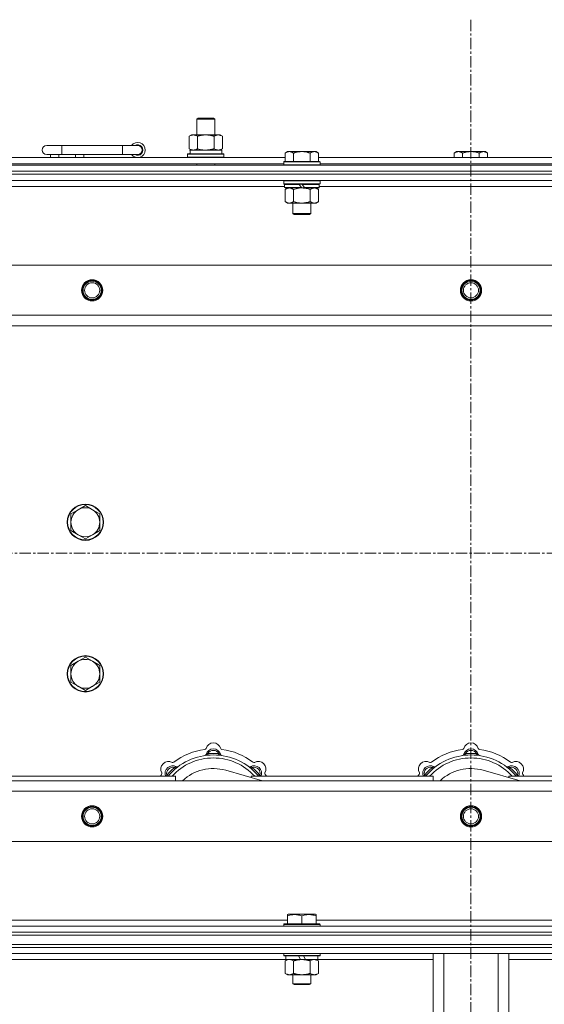
# Model space of a CAD drawing. Units: millimetres. Extents: x 0 to 30546, y -7 to 21000.
# Drawn here: x 8590 to 8936, y 17332 to 17981 of the extents above; entities that cross this region are included whole.
import ezdxf

# ---------------------------------------------------------------- set-up
doc = ezdxf.new("R2010")
doc.units = ezdxf.units.MM
doc.linetypes.add('K5LT_AXLED', pattern=[12, 7.5, -1.5, 1.5, -1.5])
doc.linetypes.add('K5LT_THIN', pattern=[0])
for name, color, linetype, true_color in [('OSI', 2, 'Continuous', 0xffff00), ('R', 1, 'Continuous', 0xff0000), ('WELDING', 7, 'Continuous', 0xffffff)]:
    doc.layers.add(name, color=color, linetype=linetype, true_color=true_color)

msp = doc.modelspace()

# ---------------------------------------------------------------- linework, layer by layer
at = {"layer": 'OSI', "color": 30, "linetype": 'K5LT_AXLED', "lineweight": 18, "true_color": 0xff8000}
for p, q in [((8887.92, 17981.35), (8887.92, 13449.35)), ((2829.92, 17629.35), (10919.92, 17629.35))]:
    msp.add_line(p, q, dxfattribs=at)
at = {"layer": 'R', "color": 7, "linetype": 'K5LT_THIN', "lineweight": 18}
for p, q in [((8706.92, 17915.77), (8707.92, 17916.35)), ((8706.92, 17915.77), (8718.12, 17915.77)), ((8706.92, 17905.35), (8706.92, 17915.77)), ((8707.92, 17916.35), (8717.25, 17916.35)), ((8717.25, 17916.35), (8717.92, 17916.35)), ((8718.92, 17915.77), (8717.92, 17916.35)), ((8718.12, 17915.77), (8718.92, 17915.77)), ((8718.92, 17905.35), (8718.92, 17915.77)), ((8701.95, 17904.5), (8703.42, 17905.35)), ((8701.95, 17896.2), (8701.95, 17904.5)), ((8703.42, 17905.35), (8712.92, 17905.35)), ((8707.44, 17896.2), (8707.44, 17904.5)), ((8712.92, 17905.35), (8722.42, 17905.35)), ((8718.41, 17896.2), (8718.41, 17904.5)), ((8723.89, 17904.5), (8722.42, 17905.35)), ((8723.89, 17896.2), (8723.89, 17904.5)), ((8617.92, 17898.35), (8607.92, 17898.35)), ((8617.92, 17892.35), (8617.92, 17898.35)), ((8657.92, 17898.35), (8617.92, 17898.35)), ((8657.92, 17892.35), (8657.92, 17898.35)), ((8667.92, 17898.35), (8657.92, 17898.35)), ((8701.95, 17896.2), (8703.42, 17895.35)), ((8702.47, 17895.35), (8723.42, 17895.35)), ((8702.55, 17893.97), (8702.48, 17892.85)), ((8723.89, 17896.2), (8722.42, 17895.35)), ((8723.42, 17892.85), (8723.42, 17895.35)), ((8766.79, 17894.35), (8765.32, 17893.35)), ((8766.79, 17894.35), (8768.07, 17894.35)), ((8768.07, 17894.35), (8776.32, 17894.35)), ((8776.32, 17894.35), (8784.57, 17894.35)), ((8784.57, 17894.35), (8785.85, 17894.35)), ((8785.85, 17894.35), (8787.32, 17893.35)), ((8878.39, 17894.35), (8876.92, 17893.35)), ((8878.39, 17894.35), (8879.67, 17894.35)), ((8879.67, 17894.35), (8887.92, 17894.35)), ((8887.92, 17894.35), (8896.17, 17894.35)), ((8896.17, 17894.35), (8897.45, 17894.35)), ((8897.45, 17894.35), (8898.92, 17893.35)), ((8564.12, 17890.35), (8765.32, 17890.35)), ((8617.92, 17892.35), (8607.92, 17892.35)), ((8610.42, 17890.35), (8610.42, 17892.35)), ((8615.92, 17890.35), (8615.92, 17892.35)), ((8657.92, 17892.35), (8617.92, 17892.35)), ((8626.92, 17890.35), (8626.92, 17892.35)), ((8632.42, 17890.35), (8632.42, 17892.35)), ((8667.92, 17892.35), (8657.92, 17892.35)), ((8700.92, 17892.55), (8701.09, 17892.85)), ((8700.92, 17890.65), (8700.92, 17892.55)), ((8700.92, 17892.55), (8724.92, 17892.55)), ((8700.92, 17890.65), (8701.09, 17890.35)), ((8700.92, 17890.65), (8724.92, 17890.65)), ((8701.09, 17892.85), (8724.75, 17892.85)), ((8724.92, 17892.55), (8724.75, 17892.85)), ((8724.92, 17890.65), (8724.75, 17890.35)), ((8724.92, 17890.65), (8724.92, 17892.55)), ((8764.62, 17887.85), (8764.32, 17887.55)), ((8764.32, 17885.65), (8764.32, 17887.55)), ((8764.32, 17887.55), (8788.32, 17887.55)), ((8764.62, 17887.85), (8788.02, 17887.85)), ((8765.32, 17887.85), (8765.32, 17893.35)), ((8770.82, 17887.85), (8770.82, 17893.35)), ((8781.82, 17887.85), (8781.82, 17893.35)), ((8787.32, 17887.85), (8787.32, 17893.35)), ((8787.32, 17890.35), (8988.52, 17890.35)), ((8788.02, 17887.85), (8788.32, 17887.55)), ((8788.32, 17885.65), (8788.32, 17887.55)), ((8876.92, 17890.35), (8876.92, 17893.35)), ((8882.42, 17890.35), (8882.42, 17893.35)), ((8893.42, 17890.35), (8893.42, 17893.35)), ((8898.92, 17890.35), (8898.92, 17893.35)), ((8225.92, 17885.35), (9549.92, 17885.35)), ((8225.92, 17881.35), (9549.92, 17881.35)), ((8225.92, 17881.35), (9549.92, 17881.35)), ((8565.12, 17886.35), (8764.32, 17886.35)), ((8706.92, 17885.35), (8706.92, 17886.35)), ((8718.92, 17885.35), (8718.92, 17886.35)), ((8764.32, 17885.65), (8764.62, 17885.35)), ((8764.32, 17885.65), (8788.32, 17885.65)), ((8788.32, 17885.65), (8788.02, 17885.35)), ((8788.32, 17886.35), (8987.52, 17886.35)), ((8225.92, 17879.35), (9549.92, 17879.35)), ((9549.92, 17879.35), (8225.92, 17879.35)), ((9549.92, 17875.35), (8225.92, 17875.35)), ((8764.62, 17875.35), (8764.32, 17875.05)), ((8764.32, 17873.15), (8764.32, 17875.05)), ((8764.32, 17875.05), (8788.32, 17875.05)), ((8788.02, 17875.35), (8788.32, 17875.05)), ((8788.32, 17873.15), (8788.32, 17875.05)), ((8764.92, 17871.35), (8564.52, 17871.35)), ((8764.32, 17873.15), (8764.62, 17872.85)), ((8764.32, 17873.15), (8788.32, 17873.15)), ((8764.62, 17872.85), (8788.02, 17872.85)), ((8765.22, 17872.85), (8764.92, 17872.55)), ((8764.92, 17870.65), (8764.92, 17872.55)), ((8764.92, 17872.55), (8774.56, 17872.55)), ((8764.92, 17870.65), (8765.22, 17870.35)), ((8764.92, 17870.65), (8776.08, 17870.65)), ((8765.22, 17870.35), (8776.32, 17870.35)), ((8766.79, 17870.35), (8765.32, 17869.35)), ((8765.32, 17869.35), (8765.32, 17861.35)), ((8770.82, 17869.35), (8770.82, 17861.35)), ((8774.32, 17872.85), (8774.56, 17872.55)), ((8774.56, 17872.55), (8776.08, 17870.65)), ((8776.08, 17870.65), (8776.32, 17870.35)), ((8776.32, 17872.85), (8776.56, 17872.55)), ((8778.32, 17870.35), (8776.32, 17870.35)), ((8776.56, 17872.55), (8778.08, 17870.65)), ((8776.56, 17872.55), (8787.72, 17872.55)), ((8778.08, 17870.65), (8778.32, 17870.35)), ((8778.08, 17870.65), (8787.72, 17870.65)), ((8778.32, 17870.35), (8787.42, 17870.35)), ((8781.82, 17869.35), (8781.82, 17861.35)), ((8785.85, 17870.35), (8787.32, 17869.35)), ((8787.32, 17869.35), (8787.32, 17861.35)), ((8787.42, 17872.85), (8787.72, 17872.55)), ((8787.72, 17870.65), (8787.42, 17870.35)), ((8787.72, 17870.65), (8787.72, 17872.55)), ((8988.12, 17871.35), (8787.72, 17871.35)), ((8788.32, 17873.15), (8788.02, 17872.85)), ((8766.79, 17860.35), (8765.32, 17861.35)), ((8785.85, 17860.35), (8787.32, 17861.35)), ((8768.07, 17860.35), (8766.79, 17860.35)), ((8776.32, 17860.35), (8768.07, 17860.35)), ((8770.32, 17853.43), (8770.32, 17860.35)), ((8784.57, 17860.35), (8776.32, 17860.35)), ((8782.32, 17853.43), (8782.32, 17860.35)), ((8785.85, 17860.35), (8784.57, 17860.35)), ((8770.32, 17853.43), (8782.32, 17853.43)), ((8771.32, 17852.85), (8770.32, 17853.43)), ((8771.32, 17852.85), (8781.32, 17852.85)), ((8781.32, 17852.85), (8782.32, 17853.43)), ((8299.14, 17819.35), (9476.7, 17819.35)), ((8332.14, 17786.35), (9443.7, 17786.35)), ((9437.92, 17779.35), (8337.92, 17779.35)), ((8633.42, 17660.85), (8628.66, 17658.1)), ((8638.18, 17658.1), (8633.42, 17660.85)), ((8628.66, 17658.1), (8623.89, 17655.35)), ((8623.89, 17655.35), (8623.89, 17649.85)), ((8642.95, 17655.35), (8638.18, 17658.1)), ((8642.95, 17649.85), (8642.95, 17655.35)), ((8623.89, 17649.85), (8623.89, 17644.35)), ((8642.95, 17644.35), (8642.95, 17649.85)), ((8623.89, 17644.35), (8628.66, 17641.6)), ((8628.66, 17641.6), (8633.42, 17638.85)), ((8633.42, 17638.85), (8638.18, 17641.6)), ((8638.18, 17641.6), (8642.95, 17644.35)), ((8628.66, 17558.1), (8623.89, 17555.35)), ((8633.42, 17560.85), (8628.66, 17558.1)), ((8638.18, 17558.1), (8633.42, 17560.85)), ((8642.95, 17555.35), (8638.18, 17558.1)), ((8623.89, 17555.35), (8623.89, 17549.85)), ((8623.89, 17549.85), (8623.89, 17544.35)), ((8642.95, 17549.85), (8642.95, 17555.35)), ((8642.95, 17544.35), (8642.95, 17549.85)), ((8623.89, 17544.35), (8628.66, 17541.6)), ((8638.18, 17541.6), (8642.95, 17544.35)), ((8628.66, 17541.6), (8633.42, 17538.85)), ((8633.42, 17538.85), (8638.18, 17541.6)), ((8714.46, 17496.19), (8714.37, 17497.19)), ((8721.38, 17496.19), (8721.47, 17497.19)), ((8884.46, 17496.19), (8884.37, 17497.19)), ((8891.38, 17496.19), (8891.47, 17497.19)), ((8692.9, 17487.26), (8692.26, 17488.03)), ((8750.41, 17479.35), (8726.07, 17486.22)), ((8742.94, 17487.26), (8743.58, 17488.03)), ((8862.9, 17487.26), (8862.26, 17488.03)), ((8920.41, 17479.35), (8896.07, 17486.22)), ((8912.94, 17487.26), (8913.58, 17488.03)), ((8337.92, 17479.35), (9437.92, 17479.35)), ((8572.92, 17482.35), (8692.92, 17482.35)), ((8688, 17482.37), (8687.24, 17483.01)), ((8692.92, 17479.35), (8692.92, 17482.35)), ((8742.92, 17482.35), (8742.92, 17481.46)), ((8742.92, 17482.35), (8862.92, 17482.35)), ((8747.84, 17482.37), (8748.6, 17483.01)), ((8858, 17482.37), (8857.24, 17483.01)), ((8862.92, 17479.35), (8862.92, 17482.35)), ((8912.92, 17482.35), (9032.92, 17482.35)), ((8912.92, 17482.35), (8912.92, 17481.46)), ((8917.84, 17482.37), (8918.6, 17483.01)), ((9443.7, 17472.35), (8332.14, 17472.35)), ((9476.7, 17439.35), (8299.14, 17439.35)), ((8562.62, 17387.35), (8766.82, 17387.35)), ((8766.82, 17391.04), (8767.35, 17391.35)), ((8766.82, 17390.2), (8766.82, 17391.04)), ((8766.82, 17390.2), (8766.82, 17384.85)), ((8785.29, 17391.35), (8767.35, 17391.35)), ((8776.32, 17390.2), (8776.32, 17384.85)), ((8785.82, 17391.04), (8785.29, 17391.35)), ((8785.82, 17391.04), (8785.82, 17390.2)), ((8785.82, 17390.2), (8785.82, 17384.85)), ((8785.82, 17387.35), (8990.02, 17387.35)), ((8225.92, 17383.35), (9549.92, 17383.35)), ((8764.32, 17384.55), (8764.49, 17384.85)), ((8764.32, 17384.55), (8764.32, 17383.35)), ((8788.32, 17384.55), (8764.32, 17384.55)), ((8788.15, 17384.85), (8764.49, 17384.85)), ((8788.32, 17384.55), (8788.15, 17384.85)), ((8788.32, 17384.55), (8788.32, 17383.35)), ((8225.92, 17379.35), (9549.92, 17379.35)), ((8225.92, 17379.35), (9549.92, 17379.35)), ((8225.92, 17377.35), (9549.92, 17377.35)), ((8225.92, 17377.35), (9549.92, 17377.35)), ((8225.92, 17371.35), (9549.92, 17371.35)), ((8225.92, 17371.35), (9549.92, 17371.35)), ((9549.92, 17369.35), (8225.92, 17369.35)), ((8225.92, 17369.35), (9549.92, 17369.35)), ((9549.92, 17365.35), (8225.92, 17365.35)), ((8765.82, 17361.35), (8563.62, 17361.35)), ((8764.32, 17365.35), (8764.32, 17364.15)), ((8788.32, 17364.15), (8764.32, 17364.15)), ((8764.32, 17364.15), (8764.49, 17363.85)), ((8788.15, 17363.85), (8764.49, 17363.85)), ((8765.35, 17360.5), (8766.82, 17361.35)), ((8765.82, 17363.85), (8765.82, 17361.35)), ((8775.31, 17361.35), (8765.82, 17361.35)), ((8775.31, 17361.35), (8774.14, 17363.85)), ((8775.31, 17361.35), (8776.32, 17361.35)), ((8776.32, 17361.35), (8778.62, 17361.35)), ((8778.62, 17361.35), (8777.45, 17363.85)), ((8786.82, 17361.35), (8778.62, 17361.35)), ((8787.29, 17360.5), (8785.82, 17361.35)), ((8786.82, 17363.85), (8786.82, 17361.35)), ((8862.92, 17361.35), (8786.82, 17361.35)), ((8788.32, 17364.15), (8788.15, 17363.85)), ((8788.32, 17365.35), (8788.32, 17364.15)), ((8862.92, 17227.35), (8862.92, 17365.35)), ((8869.92, 17227.35), (8869.92, 17365.35)), ((8905.92, 17227.35), (8905.92, 17365.35)), ((8912.92, 17227.35), (8912.92, 17365.35)), ((8989.02, 17361.35), (8912.92, 17361.35)), ((8765.35, 17360.5), (8765.35, 17352.2)), ((8770.84, 17360.5), (8770.84, 17352.2)), ((8781.81, 17360.5), (8781.81, 17352.2)), ((8787.29, 17360.5), (8787.29, 17352.2)), ((8765.35, 17352.2), (8766.82, 17351.35)), ((8776.32, 17351.35), (8766.82, 17351.35)), ((8770.32, 17351.35), (8770.32, 17345.43)), ((8785.82, 17351.35), (8776.32, 17351.35)), ((8782.32, 17351.35), (8782.32, 17345.43)), ((8787.29, 17352.2), (8785.82, 17351.35)), ((8782.32, 17345.43), (8770.32, 17345.43)), ((8770.32, 17345.43), (8771.32, 17344.85)), ((8781.32, 17344.85), (8771.32, 17344.85)), ((8782.32, 17345.43), (8781.32, 17344.85))]:
    msp.add_line(p, q, dxfattribs=at)
for centre, radius in [((8637.92, 17802.85), 7), ((8637.92, 17802.85), 6.5), ((8887.92, 17802.85), 7), ((8887.92, 17802.85), 6.5), ((8637.92, 17802.85), 6), ((8637.92, 17802.85), 5), ((8887.92, 17802.85), 6), ((8887.92, 17802.85), 5), ((8633.42, 17649.85), 12), ((8633.42, 17649.85), 11.7), ((8633.42, 17549.85), 12), ((8633.42, 17549.85), 11.7), ((8637.92, 17455.85), 7), ((8637.92, 17455.85), 6.5), ((8637.92, 17455.85), 6), ((8637.92, 17455.85), 5), ((8887.92, 17455.85), 7), ((8887.92, 17455.85), 6.5), ((8887.92, 17455.85), 6), ((8887.92, 17455.85), 5)]:
    msp.add_circle(centre, radius, dxfattribs=at)
for centre, radius, start, end in [((8667.92, 17895.35), 5, 216.8699, 143.1301), ((8607.92, 17895.35), 3, 90, 270), ((8667.92, 17895.35), 3.5, 238.99728, 121.00272), ((8667.92, 17895.35), 3, 270, 90), ((8633.42, 17649.85), 9.53, 120, 180), ((8633.42, 17649.85), 9.53, 60, 120), ((8633.42, 17649.85), 9.53, 0, 60), ((8633.42, 17649.85), 9.53, 180, 240), ((8633.42, 17649.85), 9.53, 300, 0), ((8633.42, 17649.85), 9.53, 240, 300), ((8633.42, 17549.85), 9.53, 120, 180), ((8633.42, 17549.85), 9.53, 60, 120), ((8633.42, 17549.85), 9.53, 0, 60), ((8633.42, 17549.85), 9.53, 180, 240), ((8633.42, 17549.85), 9.53, 300, 0), ((8633.42, 17549.85), 9.53, 240, 300), ((8717.92, 17499.35), 5, 15.65482, 164.34518), ((8887.92, 17499.35), 5, 15.65482, 164.34518), ((8717.92, 17457.35), 43, 97.54502, 127.45498), ((8712.14, 17500.97), 1, 277.54502, 344.34518), ((8717.92, 17495.35), 5, 15.25752, 164.74248), ((8717.92, 17495.35), 4, 27.42107, 152.57893), ((8723.7, 17500.97), 1, 195.65482, 262.45498), ((8717.92, 17457.35), 43, 52.54502, 82.45498), ((8887.92, 17457.35), 43, 97.54502, 127.45498), ((8882.14, 17500.97), 1, 277.54502, 344.34518), ((8887.92, 17495.35), 5, 15.25752, 164.74248), ((8887.92, 17495.35), 4, 27.42107, 152.57893), ((8893.7, 17500.97), 1, 195.65482, 262.45498), ((8887.92, 17457.35), 43, 52.54502, 82.45498), ((8688.22, 17487.05), 5, 60.65482, 209.34518), ((8717.92, 17457.35), 39, 90, 140.13166), ((8717.92, 17457.35), 37, 90, 137.49336), ((8691.16, 17492.28), 1, 240.65482, 307.45498), ((8712.13, 17496.93), 1, 278.32066, 344.74248), ((8712.13, 17496.93), 1, 278.32066, 344.74248), ((8717.92, 17457.35), 40, 84.90746, 95.09254), ((8717.92, 17457.35), 39, 39.86834, 90), ((8717.92, 17457.35), 37, 42.50664, 90), ((8723.71, 17496.93), 1, 195.25752, 261.67934), ((8723.71, 17496.93), 1, 195.25752, 261.67934), ((8744.68, 17492.28), 1, 232.54502, 299.34518), ((8747.62, 17487.05), 5, 330.65482, 119.34518), ((8858.22, 17487.05), 5, 60.65482, 209.34518), ((8887.92, 17457.35), 39, 90, 140.13166), ((8887.92, 17457.35), 37, 90, 137.49336), ((8861.16, 17492.28), 1, 240.65482, 307.45498), ((8882.13, 17496.93), 1, 278.32066, 344.74248), ((8882.13, 17496.93), 1, 278.32066, 344.74248), ((8887.92, 17457.35), 40, 84.90746, 95.09254), ((8887.92, 17457.35), 39, 39.86834, 90), ((8887.92, 17457.35), 37, 42.50664, 90), ((8893.71, 17496.93), 1, 195.25752, 261.67934), ((8893.71, 17496.93), 1, 195.25752, 261.67934), ((8914.68, 17492.28), 1, 232.54502, 299.34518), ((8917.62, 17487.05), 5, 330.65482, 119.34518), ((8682.99, 17484.11), 1, 322.54502, 29.34518), ((8691.05, 17484.22), 5, 60.25752, 201.96323), ((8691.05, 17484.22), 4, 72.42107, 197.57893), ((8717.92, 17457.35), 40, 129.90746, 140.09254), ((8694.03, 17489.43), 1, 240.25752, 306.67934), ((8694.03, 17489.43), 1, 240.25752, 306.67934), ((8717.92, 17457.35), 30, 74.23556, 132.83343), ((8741.81, 17489.43), 1, 233.32066, 299.74248), ((8741.81, 17489.43), 1, 233.32066, 299.74248), ((8744.79, 17484.22), 5, 338.03677, 119.74248), ((8744.79, 17484.22), 4, 342.42107, 107.57893), ((8717.92, 17457.35), 40, 39.90746, 50.09254), ((8752.85, 17484.11), 1, 150.65482, 217.45498), ((8852.99, 17484.11), 1, 322.54502, 29.34518), ((8861.05, 17484.22), 5, 60.25752, 201.96323), ((8861.05, 17484.22), 4, 72.42107, 197.57893), ((8887.92, 17457.35), 40, 129.90746, 140.09254), ((8864.03, 17489.43), 1, 240.25752, 306.67934), ((8864.03, 17489.43), 1, 240.25752, 306.67934), ((8887.92, 17457.35), 30, 74.23556, 132.83343), ((8911.81, 17489.43), 1, 233.32066, 299.74248), ((8911.81, 17489.43), 1, 233.32066, 299.74248), ((8914.79, 17484.22), 5, 338.03677, 119.74248), ((8914.79, 17484.22), 4, 342.42107, 107.57893), ((8887.92, 17457.35), 40, 39.90746, 50.09254), ((8922.85, 17484.11), 1, 150.65482, 217.45498), ((8717.92, 17457.35), 43, 142.54502, 144.45126), ((8717.92, 17457.35), 43, 35.54874, 37.45498), ((8887.92, 17457.35), 43, 142.54502, 144.45126), ((8887.92, 17457.35), 43, 35.54874, 37.45498)]:
    msp.add_arc(centre, radius, start, end, dxfattribs=at)
msp.add_ellipse((8712.92, 17897.52), major_axis=(0, 22.52), ratio=0.466308, start_param=1.667355, end_param=1.779747, dxfattribs=at)
at = {"layer": 'WELDING', "color": 7, "linetype": 'K5LT_THIN', "lineweight": 18}
for p, q in [((8707.44, 17896.2), (8709.24, 17895.75)), ((8709.24, 17895.75), (8711.07, 17895.45)), ((8711.07, 17895.45), (8712.92, 17895.35)), ((8770.82, 17869.35), (8772.62, 17869.88)), ((8772.62, 17869.88), (8774.45, 17870.23)), ((8774.45, 17870.23), (8776.32, 17870.35)), ((8687.06, 17482.56), (8686.98, 17482.35)), ((8687.15, 17482.78), (8687.06, 17482.56)), ((8687.24, 17483.01), (8687.15, 17482.78)), ((8748.6, 17483.01), (8748.69, 17482.78)), ((8748.69, 17482.78), (8748.78, 17482.56)), ((8748.78, 17482.56), (8748.87, 17482.35)), ((8857.06, 17482.56), (8856.98, 17482.35)), ((8857.15, 17482.78), (8857.06, 17482.56)), ((8857.24, 17483.01), (8857.15, 17482.78)), ((8918.6, 17483.01), (8918.69, 17482.78)), ((8918.69, 17482.78), (8918.78, 17482.56)), ((8918.78, 17482.56), (8918.87, 17482.35)), ((8766.8, 17361.15), (8765.89, 17360.79)), ((8767.72, 17361.33), (8766.8, 17361.15)), ((8768.09, 17361.35), (8767.72, 17361.33)), ((8769.02, 17361.25), (8768.09, 17361.35)), ((8769.94, 17360.95), (8769.02, 17361.25)), ((8783.25, 17361.15), (8782.34, 17360.79)), ((8784.17, 17361.33), (8783.25, 17361.15)), ((8784.55, 17361.35), (8784.17, 17361.33)), ((8765.89, 17360.79), (8765.35, 17360.5)), ((8770.84, 17360.5), (8769.94, 17360.95)), ((8782.34, 17360.79), (8781.81, 17360.5))]:
    msp.add_line(p, q, dxfattribs=at)
for points, knots in [([(8707.44, 17904.5), (8707.11, 17904.69), (8706.64, 17904.92), (8706.07, 17905.13), (8705.72, 17905.22), (8705.42, 17905.29), (8705.08, 17905.34), (8704.72, 17905.35), (8704.37, 17905.34), (8704.06, 17905.3), (8703.73, 17905.24), (8703.28, 17905.12), (8702.67, 17904.89), (8702.21, 17904.65), (8701.95, 17904.5)], [0, 0, 0, 0, 2.72415, 3.912285, 4.716446, 5.530362, 6.353984, 7.500189, 8.40607, 9.211142, 9.998759, 11.128707, 12.847273, 15, 15, 15, 15]), ([(8712.92, 17905.35), (8712.86, 17905.35), (8712.74, 17905.35), (8712.57, 17905.34), (8712.39, 17905.34), (8712.21, 17905.33), (8712.03, 17905.32), (8711.8, 17905.31), (8711.39, 17905.28), (8710.91, 17905.23), (8710.44, 17905.17), (8710.09, 17905.11), (8709.73, 17905.05), (8709.37, 17904.98), (8709.01, 17904.9), (8708.67, 17904.83), (8708.35, 17904.75), (8708.04, 17904.67), (8707.74, 17904.59), (8707.54, 17904.53), (8707.44, 17904.5)], [0, 0, 0, 0, 0.13683, 0.27366, 0.41049, 0.54732, 0.68415, 0.820981, 1.094641, 1.641961, 1.915621, 2.189281, 2.472595, 2.755908, 3.039221, 3.322535, 3.565256, 3.807977, 4.050698, 4.293419, 4.293419, 4.293419, 4.293419]), ([(8718.41, 17904.5), (8718.3, 17904.53), (8718.04, 17904.6), (8717.69, 17904.7), (8717.37, 17904.78), (8717.06, 17904.85), (8716.69, 17904.93), (8716.35, 17905), (8716.1, 17905.05), (8715.87, 17905.09), (8715.59, 17905.14), (8715.16, 17905.2), (8714.7, 17905.26), (8714.2, 17905.3), (8713.84, 17905.32), (8713.56, 17905.34), (8713.35, 17905.34), (8713.13, 17905.35), (8712.99, 17905.35), (8712.92, 17905.35)], [0, 0, 0, 0, 0.253231, 0.633077, 0.823001, 1.012924, 1.39277, 1.683866, 1.829413, 1.974961, 2.22598, 2.476999, 2.979038, 3.307633, 3.636228, 3.800526, 3.964824, 4.129121, 4.293419, 4.293419, 4.293419, 4.293419]), ([(8723.89, 17904.5), (8723.57, 17904.69), (8723.1, 17904.92), (8722.52, 17905.13), (8722.18, 17905.22), (8721.88, 17905.29), (8721.53, 17905.34), (8721.18, 17905.35), (8720.82, 17905.34), (8720.52, 17905.3), (8720.18, 17905.24), (8719.73, 17905.12), (8719.13, 17904.89), (8718.66, 17904.65), (8718.41, 17904.5)], [0, 0, 0, 0, 2.72415, 3.912285, 4.716446, 5.530362, 6.353984, 7.500189, 8.40607, 9.211142, 9.998759, 11.128707, 12.847273, 15, 15, 15, 15]), ([(8701.95, 17896.2), (8702.24, 17896.03), (8702.68, 17895.81), (8703.24, 17895.6), (8703.62, 17895.48), (8703.98, 17895.41), (8704.34, 17895.36), (8704.58, 17895.35), (8704.69, 17895.35)], [0, 0, 0, 0, 2.905563, 4.375924, 5.511195, 6.679161, 7.850161, 9, 9, 9, 9]), ([(8704.69, 17895.35), (8704.82, 17895.35), (8705.07, 17895.36), (8705.44, 17895.41), (8705.8, 17895.49), (8706.27, 17895.63), (8706.81, 17895.86), (8707.23, 17896.08), (8707.44, 17896.2)], [0, 0, 0, 0, 1.192024, 2.404251, 3.60809, 4.765234, 6.955738, 9, 9, 9, 9]), ([(8712.92, 17895.35), (8713.1, 17895.35), (8713.47, 17895.35), (8714.02, 17895.38), (8714.58, 17895.43), (8715.06, 17895.48), (8715.42, 17895.53), (8715.65, 17895.57), (8715.82, 17895.6), (8716, 17895.63), (8716.17, 17895.66), (8716.34, 17895.69), (8716.54, 17895.73), (8716.75, 17895.78), (8717.07, 17895.85), (8717.39, 17895.92), (8717.7, 17896), (8717.94, 17896.07), (8718.17, 17896.13), (8718.33, 17896.17), (8718.41, 17896.2)], [0, 0, 0, 0, 0.426692, 0.853385, 1.280077, 1.70677, 1.976977, 2.112081, 2.247185, 2.382289, 2.517392, 2.652496, 2.7876, 2.975699, 3.163798, 3.539996, 3.728096, 3.916195, 4.104294, 4.292393, 4.292393, 4.292393, 4.292393]), ([(8718.41, 17896.2), (8718.69, 17896.03), (8719.13, 17895.81), (8719.69, 17895.6), (8720.08, 17895.48), (8720.43, 17895.41), (8720.79, 17895.36), (8721.03, 17895.35), (8721.15, 17895.35)], [0, 0, 0, 0, 2.905563, 4.375924, 5.511195, 6.679161, 7.850161, 9, 9, 9, 9]), ([(8721.15, 17895.35), (8721.27, 17895.35), (8721.52, 17895.36), (8721.89, 17895.41), (8722.26, 17895.49), (8722.72, 17895.63), (8723.26, 17895.86), (8723.69, 17896.08), (8723.89, 17896.2)], [0, 0, 0, 0, 1.192024, 2.404251, 3.60809, 4.765234, 6.955738, 9, 9, 9, 9]), ([(8765.32, 17893.35), (8765.5, 17893.47), (8765.79, 17893.65), (8766.25, 17893.9), (8766.67, 17894.08), (8767.13, 17894.23), (8767.52, 17894.31), (8767.84, 17894.34), (8768.01, 17894.35), (8768.07, 17894.35)], [0, 0, 0, 0, 2.066603, 3.173746, 5.147824, 6.604769, 8.158967, 9.382212, 10, 10, 10, 10]), ([(8768.07, 17894.35), (8768.2, 17894.35), (8768.45, 17894.33), (8768.85, 17894.27), (8769.28, 17894.15), (8769.71, 17893.98), (8770.23, 17893.73), (8770.58, 17893.51), (8770.82, 17893.35)], [0, 0, 0, 0, 1.223859, 2.39982, 3.845706, 5.448847, 6.557806, 9, 9, 9, 9]), ([(8770.82, 17893.35), (8770.94, 17893.39), (8771.24, 17893.49), (8771.83, 17893.67), (8772.65, 17893.89), (8773.51, 17894.08), (8774.31, 17894.21), (8774.86, 17894.28), (8775.31, 17894.31), (8775.65, 17894.33), (8775.98, 17894.35), (8776.21, 17894.35), (8776.32, 17894.35)], [0, 0, 0, 0, 1.445393, 3.758023, 7.226967, 11.441055, 14.080791, 16.720528, 18.040396, 19.360264, 20.680132, 22, 22, 22, 22]), ([(8776.32, 17894.35), (8776.46, 17894.35), (8776.73, 17894.34), (8777.15, 17894.33), (8777.56, 17894.3), (8778.1, 17894.24), (8778.76, 17894.15), (8779.69, 17893.97), (8780.53, 17893.75), (8781.28, 17893.53), (8781.64, 17893.41), (8781.82, 17893.35)], [0, 0, 0, 0, 1.619608, 3.239216, 4.858824, 6.478431, 9.606212, 12.733992, 17.553195, 19.776598, 22, 22, 22, 22]), ([(8781.82, 17893.35), (8782, 17893.47), (8782.29, 17893.65), (8782.75, 17893.9), (8783.17, 17894.08), (8783.63, 17894.23), (8784.02, 17894.31), (8784.34, 17894.34), (8784.51, 17894.35), (8784.57, 17894.35)], [0, 0, 0, 0, 2.066603, 3.173746, 5.147824, 6.604769, 8.158967, 9.382212, 10, 10, 10, 10]), ([(8784.57, 17894.35), (8784.7, 17894.35), (8784.95, 17894.33), (8785.35, 17894.27), (8785.78, 17894.15), (8786.21, 17893.98), (8786.73, 17893.73), (8787.08, 17893.51), (8787.32, 17893.35)], [0, 0, 0, 0, 1.223859, 2.39982, 3.845706, 5.448847, 6.557806, 9, 9, 9, 9]), ([(8876.92, 17893.35), (8877.1, 17893.47), (8877.39, 17893.65), (8877.85, 17893.9), (8878.27, 17894.08), (8878.73, 17894.23), (8879.12, 17894.31), (8879.44, 17894.34), (8879.61, 17894.35), (8879.67, 17894.35)], [0, 0, 0, 0, 2.066603, 3.173746, 5.147824, 6.604769, 8.158967, 9.382212, 10, 10, 10, 10]), ([(8879.67, 17894.35), (8879.8, 17894.35), (8880.05, 17894.33), (8880.45, 17894.27), (8880.88, 17894.15), (8881.31, 17893.98), (8881.83, 17893.73), (8882.18, 17893.51), (8882.42, 17893.35)], [0, 0, 0, 0, 1.223859, 2.39982, 3.845706, 5.448847, 6.557806, 9, 9, 9, 9]), ([(8882.42, 17893.35), (8882.54, 17893.39), (8882.84, 17893.49), (8883.43, 17893.67), (8884.25, 17893.89), (8885.11, 17894.08), (8885.91, 17894.21), (8886.46, 17894.28), (8886.91, 17894.31), (8887.25, 17894.33), (8887.58, 17894.35), (8887.81, 17894.35), (8887.92, 17894.35)], [0, 0, 0, 0, 1.445393, 3.758023, 7.226967, 11.441055, 14.080791, 16.720528, 18.040396, 19.360264, 20.680132, 22, 22, 22, 22]), ([(8887.92, 17894.35), (8888.06, 17894.35), (8888.33, 17894.34), (8888.75, 17894.33), (8889.16, 17894.3), (8889.7, 17894.24), (8890.36, 17894.15), (8891.29, 17893.97), (8892.13, 17893.75), (8892.88, 17893.53), (8893.24, 17893.41), (8893.42, 17893.35)], [0, 0, 0, 0, 1.619608, 3.239216, 4.858824, 6.478431, 9.606212, 12.733992, 17.553195, 19.776598, 22, 22, 22, 22]), ([(8893.42, 17893.35), (8893.6, 17893.47), (8893.89, 17893.65), (8894.35, 17893.9), (8894.77, 17894.08), (8895.23, 17894.23), (8895.62, 17894.31), (8895.94, 17894.34), (8896.11, 17894.35), (8896.17, 17894.35)], [0, 0, 0, 0, 2.066603, 3.173746, 5.147824, 6.604769, 8.158967, 9.382212, 10, 10, 10, 10]), ([(8896.17, 17894.35), (8896.3, 17894.35), (8896.55, 17894.33), (8896.95, 17894.27), (8897.38, 17894.15), (8897.81, 17893.98), (8898.33, 17893.73), (8898.68, 17893.51), (8898.92, 17893.35)], [0, 0, 0, 0, 1.223859, 2.39982, 3.845706, 5.448847, 6.557806, 9, 9, 9, 9]), ([(8765.32, 17869.35), (8765.5, 17869.47), (8765.79, 17869.65), (8766.25, 17869.9), (8766.67, 17870.08), (8767.13, 17870.23), (8767.52, 17870.31), (8767.84, 17870.34), (8768.01, 17870.35), (8768.07, 17870.35)], [0, 0, 0, 0, 2.066603, 3.173746, 5.147824, 6.604769, 8.158967, 9.382212, 10, 10, 10, 10]), ([(8768.07, 17870.35), (8768.2, 17870.35), (8768.45, 17870.33), (8768.85, 17870.27), (8769.28, 17870.15), (8769.71, 17869.98), (8770.23, 17869.73), (8770.58, 17869.51), (8770.82, 17869.35)], [0, 0, 0, 0, 1.223859, 2.39982, 3.845706, 5.448847, 6.557806, 9, 9, 9, 9]), ([(8776.32, 17870.35), (8776.57, 17870.35), (8777.08, 17870.33), (8777.79, 17870.28), (8778.45, 17870.19), (8779.31, 17870.05), (8780.2, 17869.84), (8781.12, 17869.58), (8781.59, 17869.43), (8781.82, 17869.35)], [0, 0, 0, 0, 3.52154, 7.04308, 9.904366, 12.765651, 19.140348, 22.570174, 26, 26, 26, 26]), ([(8781.82, 17869.35), (8782, 17869.47), (8782.29, 17869.65), (8782.75, 17869.9), (8783.17, 17870.08), (8783.63, 17870.23), (8784.02, 17870.31), (8784.34, 17870.34), (8784.51, 17870.35), (8784.57, 17870.35)], [0, 0, 0, 0, 2.066603, 3.173746, 5.147824, 6.604769, 8.158967, 9.382212, 10, 10, 10, 10]), ([(8784.57, 17870.35), (8784.7, 17870.35), (8784.95, 17870.33), (8785.35, 17870.27), (8785.78, 17870.15), (8786.21, 17869.98), (8786.73, 17869.73), (8787.08, 17869.51), (8787.32, 17869.35)], [0, 0, 0, 0, 1.223859, 2.39982, 3.845706, 5.448847, 6.557806, 9, 9, 9, 9]), ([(8768.07, 17860.35), (8767.94, 17860.35), (8767.69, 17860.36), (8767.3, 17860.43), (8766.86, 17860.54), (8766.44, 17860.71), (8765.91, 17860.97), (8765.56, 17861.19), (8765.32, 17861.35)], [0, 0, 0, 0, 1.223859, 2.39982, 3.845706, 5.448847, 6.557806, 9, 9, 9, 9]), ([(8770.82, 17861.35), (8770.64, 17861.22), (8770.35, 17861.05), (8769.89, 17860.8), (8769.47, 17860.61), (8769.01, 17860.47), (8768.62, 17860.38), (8768.3, 17860.35), (8768.13, 17860.35), (8768.07, 17860.35)], [0, 0, 0, 0, 2.066603, 3.173746, 5.147824, 6.604769, 8.158967, 9.382212, 10, 10, 10, 10]), ([(8776.32, 17860.35), (8776.07, 17860.35), (8775.56, 17860.36), (8774.85, 17860.42), (8774.19, 17860.5), (8773.33, 17860.65), (8772.44, 17860.85), (8771.52, 17861.12), (8771.05, 17861.27), (8770.82, 17861.35)], [0, 0, 0, 0, 3.52154, 7.04308, 9.904366, 12.765651, 19.140348, 22.570174, 26, 26, 26, 26]), ([(8781.82, 17861.35), (8781.74, 17861.32), (8781.53, 17861.25), (8781.07, 17861.11), (8780.31, 17860.88), (8779.44, 17860.68), (8778.59, 17860.52), (8777.88, 17860.43), (8777.12, 17860.36), (8776.59, 17860.35), (8776.32, 17860.35)], [0, 0, 0, 0, 1.170005, 3.120015, 6.630031, 12.279253, 15.436318, 18.593383, 22.296691, 26, 26, 26, 26]), ([(8784.57, 17860.35), (8784.44, 17860.35), (8784.19, 17860.36), (8783.8, 17860.43), (8783.36, 17860.54), (8782.94, 17860.71), (8782.41, 17860.97), (8782.06, 17861.19), (8781.82, 17861.35)], [0, 0, 0, 0, 1.223859, 2.39982, 3.845706, 5.448847, 6.557806, 9, 9, 9, 9]), ([(8787.32, 17861.35), (8787.14, 17861.22), (8786.85, 17861.05), (8786.39, 17860.8), (8785.97, 17860.61), (8785.51, 17860.47), (8785.12, 17860.38), (8784.8, 17860.35), (8784.63, 17860.35), (8784.57, 17860.35)], [0, 0, 0, 0, 2.066603, 3.173746, 5.147824, 6.604769, 8.158967, 9.382212, 10, 10, 10, 10]), ([(8714.37, 17497.19), (8714.3, 17497.16), (8714.15, 17497.09), (8713.96, 17497.01), (8713.79, 17496.94), (8713.65, 17496.88), (8713.47, 17496.81), (8713.32, 17496.75), (8713.21, 17496.71), (8713.16, 17496.69), (8713.11, 17496.67), (8713.1, 17496.66), (8713.1, 17496.66)], [0, 0, 0, 0, 1.543644, 2.917435, 4.093018, 5.260536, 6.386781, 8.556995, 9.6064, 10.60913, 11.565185, 13, 13, 13, 13]), ([(8721.47, 17497.19), (8721.55, 17497.16), (8721.69, 17497.09), (8721.88, 17497.01), (8722.05, 17496.94), (8722.2, 17496.88), (8722.37, 17496.81), (8722.52, 17496.75), (8722.63, 17496.71), (8722.69, 17496.69), (8722.73, 17496.67), (8722.74, 17496.66), (8722.74, 17496.66)], [0, 0, 0, 0, 1.543645, 2.917436, 4.093019, 5.260537, 6.386782, 8.556995, 9.606401, 10.609131, 11.565186, 13, 13, 13, 13]), ([(8884.37, 17497.19), (8884.3, 17497.16), (8884.15, 17497.09), (8883.96, 17497.01), (8883.79, 17496.94), (8883.65, 17496.88), (8883.47, 17496.81), (8883.32, 17496.75), (8883.21, 17496.71), (8883.16, 17496.69), (8883.11, 17496.67), (8883.1, 17496.66), (8883.1, 17496.66)], [0, 0, 0, 0, 1.543644, 2.917435, 4.093018, 5.260536, 6.386781, 8.556995, 9.6064, 10.60913, 11.565185, 13, 13, 13, 13]), ([(8891.47, 17497.19), (8891.55, 17497.16), (8891.69, 17497.09), (8891.88, 17497.01), (8892.05, 17496.94), (8892.2, 17496.88), (8892.37, 17496.81), (8892.52, 17496.75), (8892.63, 17496.71), (8892.69, 17496.69), (8892.73, 17496.67), (8892.74, 17496.66), (8892.74, 17496.66)], [0, 0, 0, 0, 1.543645, 2.917436, 4.093019, 5.260537, 6.386782, 8.556995, 9.606401, 10.609131, 11.565186, 13, 13, 13, 13]), ([(8692.26, 17488.03), (8692.34, 17488.06), (8692.48, 17488.12), (8692.68, 17488.19), (8692.84, 17488.26), (8692.99, 17488.32), (8693.17, 17488.4), (8693.31, 17488.46), (8693.42, 17488.51), (8693.48, 17488.53), (8693.52, 17488.55), (8693.53, 17488.56), (8693.53, 17488.56)], [0, 0, 0, 0, 1.543645, 2.917436, 4.093019, 5.260537, 6.386782, 8.556995, 9.606401, 10.609131, 11.565186, 13, 13, 13, 13]), ([(8743.58, 17488.03), (8743.51, 17488.06), (8743.36, 17488.12), (8743.17, 17488.19), (8743, 17488.26), (8742.85, 17488.32), (8742.68, 17488.4), (8742.53, 17488.46), (8742.43, 17488.51), (8742.37, 17488.53), (8742.32, 17488.55), (8742.31, 17488.56), (8742.31, 17488.56)], [0, 0, 0, 0, 1.543644, 2.917435, 4.093018, 5.260536, 6.386781, 8.556995, 9.6064, 10.60913, 11.565185, 13, 13, 13, 13]), ([(8862.26, 17488.03), (8862.34, 17488.06), (8862.48, 17488.12), (8862.68, 17488.19), (8862.84, 17488.26), (8862.99, 17488.32), (8863.17, 17488.4), (8863.31, 17488.46), (8863.42, 17488.51), (8863.48, 17488.53), (8863.52, 17488.55), (8863.53, 17488.56), (8863.53, 17488.56)], [0, 0, 0, 0, 1.543645, 2.917436, 4.093019, 5.260537, 6.386782, 8.556995, 9.606401, 10.609131, 11.565186, 13, 13, 13, 13]), ([(8913.58, 17488.03), (8913.51, 17488.06), (8913.36, 17488.12), (8913.17, 17488.19), (8913, 17488.26), (8912.85, 17488.32), (8912.68, 17488.4), (8912.53, 17488.46), (8912.43, 17488.51), (8912.37, 17488.53), (8912.32, 17488.55), (8912.31, 17488.56), (8912.31, 17488.56)], [0, 0, 0, 0, 1.543644, 2.917435, 4.093018, 5.260536, 6.386781, 8.556995, 9.6064, 10.60913, 11.565185, 13, 13, 13, 13]), ([(8776.32, 17390.2), (8775.89, 17390.34), (8775.32, 17390.51), (8774.63, 17390.68), (8774.21, 17390.77), (8773.75, 17390.86), (8773.28, 17390.93), (8772.78, 17390.99), (8772.22, 17391.03), (8771.6, 17391.05), (8771.08, 17391.04), (8770.62, 17391.01), (8770.09, 17390.96), (8769.33, 17390.85), (8768.2, 17390.62), (8767.35, 17390.37), (8766.82, 17390.2)], [0, 0, 0, 0, 2.392038, 3.094773, 3.749673, 4.638938, 5.533553, 6.273967, 7.269403, 8.499731, 9.554906, 10.026159, 10.962726, 12.336972, 14.092661, 17, 17, 17, 17]), ([(8785.82, 17390.2), (8785.39, 17390.34), (8784.82, 17390.51), (8784.13, 17390.68), (8783.71, 17390.77), (8783.25, 17390.86), (8782.78, 17390.93), (8782.28, 17390.99), (8781.72, 17391.03), (8781.1, 17391.05), (8780.58, 17391.04), (8780.12, 17391.01), (8779.59, 17390.96), (8778.83, 17390.85), (8777.7, 17390.62), (8776.85, 17390.37), (8776.32, 17390.2)], [0, 0, 0, 0, 2.392038, 3.094773, 3.749673, 4.638938, 5.533553, 6.273967, 7.269403, 8.499731, 9.554906, 10.026159, 10.962726, 12.336972, 14.092661, 17, 17, 17, 17]), ([(8776.32, 17361.35), (8776.26, 17361.35), (8776.14, 17361.35), (8775.97, 17361.34), (8775.79, 17361.34), (8775.61, 17361.33), (8775.43, 17361.32), (8775.2, 17361.31), (8774.79, 17361.28), (8774.31, 17361.23), (8773.84, 17361.17), (8773.49, 17361.11), (8773.13, 17361.05), (8772.77, 17360.98), (8772.41, 17360.9), (8772.07, 17360.83), (8771.75, 17360.75), (8771.44, 17360.67), (8771.14, 17360.59), (8770.94, 17360.53), (8770.84, 17360.5)], [0, 0, 0, 0, 0.13683, 0.27366, 0.41049, 0.54732, 0.68415, 0.820981, 1.094641, 1.641961, 1.915621, 2.189281, 2.472595, 2.755908, 3.039221, 3.322535, 3.565256, 3.807977, 4.050698, 4.293419, 4.293419, 4.293419, 4.293419]), ([(8781.81, 17360.5), (8781.7, 17360.53), (8781.44, 17360.6), (8781.09, 17360.7), (8780.77, 17360.78), (8780.46, 17360.85), (8780.09, 17360.93), (8779.75, 17361), (8779.5, 17361.05), (8779.27, 17361.09), (8778.99, 17361.14), (8778.56, 17361.2), (8778.1, 17361.26), (8777.6, 17361.3), (8777.24, 17361.32), (8776.96, 17361.34), (8776.75, 17361.34), (8776.53, 17361.35), (8776.39, 17361.35), (8776.32, 17361.35)], [0, 0, 0, 0, 0.253231, 0.633077, 0.823001, 1.012924, 1.39277, 1.683866, 1.829413, 1.974961, 2.22598, 2.476999, 2.979038, 3.307633, 3.636228, 3.800526, 3.964824, 4.129121, 4.293419, 4.293419, 4.293419, 4.293419]), ([(8787.29, 17360.5), (8787, 17360.67), (8786.57, 17360.89), (8786.01, 17361.1), (8785.62, 17361.22), (8785.26, 17361.29), (8784.9, 17361.34), (8784.67, 17361.35), (8784.55, 17361.35)], [0, 0, 0, 0, 2.905563, 4.375924, 5.511195, 6.679161, 7.850161, 9, 9, 9, 9]), ([(8765.35, 17352.2), (8765.67, 17352.01), (8766.15, 17351.77), (8766.72, 17351.57), (8767.06, 17351.47), (8767.36, 17351.41), (8767.71, 17351.36), (8768.06, 17351.34), (8768.42, 17351.36), (8768.73, 17351.39), (8769.06, 17351.46), (8769.51, 17351.58), (8770.12, 17351.81), (8770.58, 17352.05), (8770.84, 17352.2)], [0, 0, 0, 0, 2.72415, 3.912285, 4.716446, 5.530362, 6.353984, 7.500189, 8.40607, 9.211142, 9.998759, 11.128707, 12.847273, 15, 15, 15, 15]), ([(8770.84, 17352.2), (8770.9, 17352.18), (8771.02, 17352.14), (8771.21, 17352.09), (8771.39, 17352.04), (8771.63, 17351.98), (8771.94, 17351.9), (8772.28, 17351.82), (8772.59, 17351.76), (8772.87, 17351.7), (8773.1, 17351.65), (8773.28, 17351.62), (8773.5, 17351.59), (8773.78, 17351.54), (8774.14, 17351.49), (8774.51, 17351.45), (8774.99, 17351.4), (8775.48, 17351.37), (8775.96, 17351.35), (8776.2, 17351.35), (8776.32, 17351.35)], [0, 0, 0, 0, 0.14736, 0.294719, 0.442079, 0.589439, 0.884158, 1.178877, 1.396237, 1.613598, 1.830958, 1.939638, 2.048318, 2.328827, 2.609337, 2.889846, 3.170356, 3.731374, 4.011884, 4.292393, 4.292393, 4.292393, 4.292393]), ([(8776.32, 17351.35), (8776.5, 17351.35), (8776.87, 17351.35), (8777.42, 17351.38), (8777.98, 17351.43), (8778.46, 17351.48), (8778.82, 17351.53), (8779.05, 17351.57), (8779.22, 17351.6), (8779.4, 17351.63), (8779.57, 17351.66), (8779.74, 17351.69), (8779.94, 17351.73), (8780.15, 17351.78), (8780.47, 17351.85), (8780.79, 17351.92), (8781.1, 17352), (8781.34, 17352.07), (8781.57, 17352.13), (8781.73, 17352.17), (8781.81, 17352.2)], [0, 0, 0, 0, 0.426692, 0.853385, 1.280077, 1.70677, 1.976977, 2.112081, 2.247185, 2.382289, 2.517392, 2.652496, 2.7876, 2.975699, 3.163798, 3.539996, 3.728096, 3.916195, 4.104294, 4.292393, 4.292393, 4.292393, 4.292393]), ([(8781.81, 17352.2), (8782.13, 17352.01), (8782.6, 17351.77), (8783.17, 17351.57), (8783.52, 17351.47), (8783.82, 17351.41), (8784.16, 17351.36), (8784.52, 17351.34), (8784.87, 17351.36), (8785.18, 17351.39), (8785.52, 17351.46), (8785.96, 17351.58), (8786.57, 17351.81), (8787.04, 17352.05), (8787.29, 17352.2)], [0, 0, 0, 0, 2.72415, 3.912285, 4.716446, 5.530362, 6.353984, 7.500189, 8.40607, 9.211142, 9.998759, 11.128707, 12.847273, 15, 15, 15, 15])]:
    msp.add_open_spline(points, degree=3, knots=knots, dxfattribs=at)

doc.saveas('drawing.dxf')
